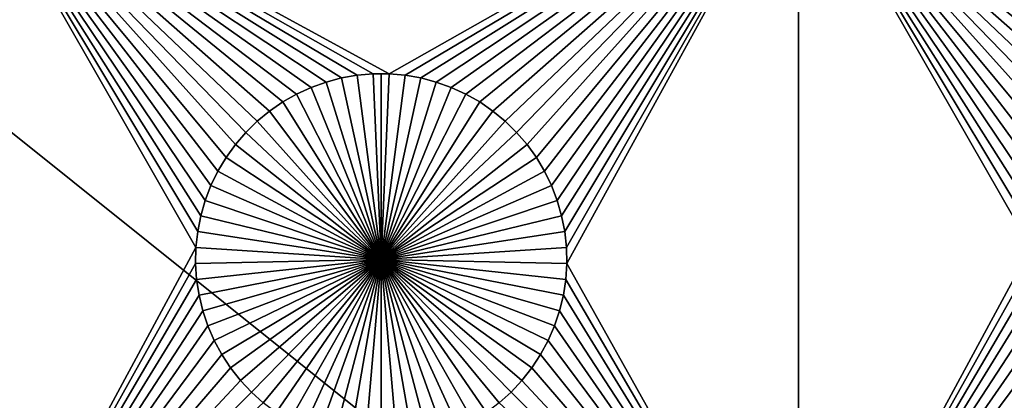
# Model space of a CAD drawing. Extents: x -150 to 150, y -120 to 120.
# Drawn here: x -96 to -79, y 72 to 79 of the extents above; entities that cross this region are included whole.
import ezdxf

# ---------------------------------------------------------------- set-up
doc = ezdxf.new("R2010")
doc.units = 0
doc.header["$MEASUREMENT"] = 0
doc.layers.add('L1', color=7, linetype='Continuous')
doc.layers.add('L2', color=7, linetype='Continuous')

msp = doc.modelspace()

# ---------------------------------------------------------------- linework, layer by layer
at = {"layer": 'L1', "color": 7}
for points in [[(116, -101, 4.3), (116, 101, 4.3), (-116, -101, 4.3)], [(-116, -101, 4.3), (116, 101, 4.3), (-116, 101, 4.3)], [(-82.5, 82.5, 2), (-89.8565, 78.33248, 2), (-97.5, 82.5, 2)], [(-97.5, 82.5, 2), (-89.8565, 78.33248, 2), (-90.1435, 78.33248, 2)], [(-97.5, 82.5, 2), (-90.1435, 78.33248, 2), (-90.42945, 78.3078, 2)], [(-90.42945, 78.3078, 2), (-90.71221, 78.25864, 2), (-97.5, 82.5, 2)], [(-97.5, 82.5, 2), (-90.71221, 78.25864, 2), (-90.9897, 78.18535, 2)], [(-97.5, 82.5, 2), (-90.9897, 78.18535, 2), (-91.25987, 78.08848, 2)], [(-93.24256, 75.78216, 2), (-97.5, 82.5, 2), (-93.16332, 76.05802, 2)], [(-93.16332, 76.05802, 2), (-97.5, 82.5, 2), (-93.06066, 76.32603, 2)], [(-91.25987, 78.08848, 2), (-91.5207, 77.96875, 2), (-97.5, 82.5, 2)], [(-97.5, 82.5, 2), (-91.5207, 77.96875, 2), (-91.77028, 77.82703, 2)], [(-97.5, 82.5, 2), (-91.77028, 77.82703, 2), (-92.00676, 77.66438, 2)], [(-92.00676, 77.66438, 2), (-92.22837, 77.48201, 2), (-97.5, 82.5, 2)], [(-97.5, 82.5, 2), (-92.22837, 77.48201, 2), (-92.43348, 77.28126, 2)], [(-97.5, 82.5, 2), (-92.43348, 77.28126, 2), (-92.62058, 77.06362, 2)], [(-92.62058, 77.06362, 2), (-92.78828, 76.8307, 2), (-97.5, 82.5, 2)], [(-97.5, 82.5, 2), (-92.78828, 76.8307, 2), (-92.93534, 76.58423, 2)], [(-97.5, 82.5, 2), (-92.93534, 76.58423, 2), (-93.06066, 76.32603, 2)], [(-93.24256, 75.78216, 2), (-93.29779, 75.50052, 2), (-97.5, 82.5, 2)], [(-97.5, 82.5, 2), (-93.29779, 75.50052, 2), (-93.32862, 75.21517, 2)], [(-97.5, 82.5, 2), (-93.32862, 75.21517, 2), (-97.5, 67.5, 2)], [(-89.57055, 78.3078, 2), (-89.8565, 78.33248, 2), (-82.5, 82.5, 2)], [(-82.5, 82.5, 2), (-89.28779, 78.25864, 2), (-89.57055, 78.3078, 2)], [(-82.5, 82.5, 2), (-89.0103, 78.18535, 2), (-89.28779, 78.25864, 2)], [(-88.74013, 78.08848, 2), (-89.0103, 78.18535, 2), (-82.5, 82.5, 2)], [(-88.4793, 77.96875, 2), (-88.74013, 78.08848, 2), (-82.5, 82.5, 2)], [(-82.5, 82.5, 2), (-88.22972, 77.82703, 2), (-88.4793, 77.96875, 2)], [(-82.5, 82.5, 2), (-87.99324, 77.66438, 2), (-88.22972, 77.82703, 2)], [(-87.77163, 77.48201, 2), (-87.99324, 77.66438, 2), (-82.5, 82.5, 2)], [(-82.5, 82.5, 2), (-87.56652, 77.28126, 2), (-87.77163, 77.48201, 2)], [(-82.5, 82.5, 2), (-87.37942, 77.06362, 2), (-87.56652, 77.28126, 2)], [(-87.21172, 76.8307, 2), (-87.37942, 77.06362, 2), (-82.5, 82.5, 2)], [(-82.5, 82.5, 2), (-87.06466, 76.58423, 2), (-87.21172, 76.8307, 2)], [(-82.5, 82.5, 2), (-86.93934, 76.32603, 2), (-87.06466, 76.58423, 2)], [(-86.83668, 76.05802, 2), (-86.93934, 76.32603, 2), (-82.5, 82.5, 2)], [(-82.5, 82.5, 2), (-86.75744, 75.78216, 2), (-86.83668, 76.05802, 2)], [(-86.70221, 75.50052, 2), (-86.75744, 75.78216, 2), (-82.5, 82.5, 2)], [(-82.5, 82.5, 2), (-86.67138, 75.21517, 2), (-86.70221, 75.50052, 2)], [(-82.5, 82.5, 2), (-86.66521, 74.92823, 2), (-86.67138, 75.21517, 2)], [(-82.5, 67.5, 2), (-86.66521, 74.92823, 2), (-82.5, 82.5, 2)], [(-75.42945, 78.3078, 2), (-75.71221, 78.25864, 2), (-82.5, 82.5, 2)], [(-67.5, 82.5, 2), (-74.8565, 78.33248, 2), (-82.5, 82.5, 2)], [(-82.5, 82.5, 2), (-74.8565, 78.33248, 2), (-75.1435, 78.33248, 2)], [(-82.5, 82.5, 2), (-75.1435, 78.33248, 2), (-75.42945, 78.3078, 2)], [(-77.78829, 76.8307, 2), (-77.93534, 76.58423, 2), (-82.5, 82.5, 2)], [(-75.71221, 78.25864, 2), (-75.9897, 78.18535, 2), (-82.5, 82.5, 2)], [(-82.5, 82.5, 2), (-75.9897, 78.18535, 2), (-76.25987, 78.08848, 2)], [(-82.5, 82.5, 2), (-76.25987, 78.08848, 2), (-76.5207, 77.96875, 2)], [(-78.24256, 75.78216, 2), (-78.29779, 75.50052, 2), (-82.5, 82.5, 2)], [(-82.5, 82.5, 2), (-78.29779, 75.50052, 2), (-78.32862, 75.21517, 2)], [(-82.5, 82.5, 2), (-78.32862, 75.21517, 2), (-82.5, 67.5, 2)], [(-76.5207, 77.96875, 2), (-76.77028, 77.82703, 2), (-82.5, 82.5, 2)], [(-82.5, 82.5, 2), (-76.77028, 77.82703, 2), (-77.00676, 77.66438, 2)], [(-82.5, 82.5, 2), (-77.00676, 77.66438, 2), (-77.22837, 77.48201, 2)], [(-77.22837, 77.48201, 2), (-77.43348, 77.28126, 2), (-82.5, 82.5, 2)], [(-82.5, 82.5, 2), (-77.43348, 77.28126, 2), (-77.62059, 77.06362, 2)], [(-82.5, 82.5, 2), (-77.62059, 77.06362, 2), (-77.78829, 76.8307, 2)], [(-77.93534, 76.58423, 2), (-78.06066, 76.32603, 2), (-82.5, 82.5, 2)], [(-82.5, 82.5, 2), (-78.06066, 76.32603, 2), (-78.16332, 76.05802, 2)], [(-82.5, 82.5, 2), (-78.16332, 76.05802, 2), (-78.24256, 75.78216, 2)], [(-90.71221, 78.25864, 2), (-90.71221, 78.25864, -3), (-90.9897, 78.18535, -3)], [(-90.71221, 78.25864, 2), (-90.9897, 78.18535, -3), (-90.9897, 78.18535, 2)], [(-90.9897, 78.18535, -3), (-90.71221, 78.25864, -3), (-90, 75, -3)], [(-90.42945, 78.3078, 2), (-90.42945, 78.3078, -3), (-90.71221, 78.25864, -3)], [(-90.42945, 78.3078, 2), (-90.71221, 78.25864, -3), (-90.71221, 78.25864, 2)], [(-90, 75, -3), (-90.71221, 78.25864, -3), (-90.42945, 78.3078, -3)], [(-90.1435, 78.33248, 2), (-90.1435, 78.33248, -3), (-90.42945, 78.3078, -3)], [(-90.1435, 78.33248, 2), (-90.42945, 78.3078, -3), (-90.42945, 78.3078, 2)], [(-90, 75, -3), (-90.42945, 78.3078, -3), (-90.1435, 78.33248, -3)], [(-90, 78.33556, -3), (-90.1435, 78.33248, -3), (-90.1435, 78.33248, 2)], [(-89.8565, 78.33248, 2), (-90, 78.33556, -3), (-90.1435, 78.33248, 2)], [(-90, 78.33556, -3), (-90, 75, -3), (-90.1435, 78.33248, -3)], [(-89.8565, 78.33248, 2), (-89.8565, 78.33248, -3), (-90, 78.33556, -3)], [(-90, 78.33556, -3), (-89.8565, 78.33248, -3), (-90, 75, -3)], [(-89.8565, 78.33248, -3), (-89.57055, 78.3078, -3), (-90, 75, -3)], [(-90, 75, -3), (-89.57055, 78.3078, -3), (-89.28779, 78.25864, -3)], [(-90, 75, -3), (-89.28779, 78.25864, -3), (-89.0103, 78.18535, -3)], [(-89.57055, 78.3078, 2), (-89.57055, 78.3078, -3), (-89.8565, 78.33248, -3)], [(-89.57055, 78.3078, 2), (-89.8565, 78.33248, -3), (-89.8565, 78.33248, 2)], [(-89.28779, 78.25864, 2), (-89.28779, 78.25864, -3), (-89.57055, 78.3078, -3)], [(-89.28779, 78.25864, 2), (-89.57055, 78.3078, -3), (-89.57055, 78.3078, 2)], [(-89.0103, 78.18535, 2), (-89.0103, 78.18535, -3), (-89.28779, 78.25864, -3)], [(-89.0103, 78.18535, 2), (-89.28779, 78.25864, -3), (-89.28779, 78.25864, 2)], [(-91.25987, 78.08848, 2), (-91.25987, 78.08848, -3), (-91.5207, 77.96875, -3)], [(-91.25987, 78.08848, 2), (-91.5207, 77.96875, -3), (-91.5207, 77.96875, 2)], [(-90, 75, -3), (-91.5207, 77.96875, -3), (-91.25987, 78.08848, -3)], [(-90.9897, 78.18535, 2), (-90.9897, 78.18535, -3), (-91.25987, 78.08848, -3)], [(-90.9897, 78.18535, 2), (-91.25987, 78.08848, -3), (-91.25987, 78.08848, 2)], [(-90, 75, -3), (-91.25987, 78.08848, -3), (-90.9897, 78.18535, -3)], [(-89.0103, 78.18535, -3), (-88.74013, 78.08848, -3), (-90, 75, -3)], [(-90, 75, -3), (-88.74013, 78.08848, -3), (-88.4793, 77.96875, -3)], [(-88.74013, 78.08848, 2), (-88.74013, 78.08848, -3), (-89.0103, 78.18535, -3)], [(-88.74013, 78.08848, 2), (-89.0103, 78.18535, -3), (-89.0103, 78.18535, 2)], [(-88.4793, 77.96875, 2), (-88.4793, 77.96875, -3), (-88.74013, 78.08848, -3)], [(-88.4793, 77.96875, 2), (-88.74013, 78.08848, -3), (-88.74013, 78.08848, 2)], [(-91.5207, 77.96875, 2), (-91.5207, 77.96875, -3), (-91.77028, 77.82703, -3)], [(-91.5207, 77.96875, 2), (-91.77028, 77.82703, -3), (-91.77028, 77.82703, 2)], [(-91.77028, 77.82703, -3), (-91.5207, 77.96875, -3), (-90, 75, -3)], [(-90, 75, -3), (-88.4793, 77.96875, -3), (-88.22972, 77.82703, -3)], [(-88.22972, 77.82703, 2), (-88.22972, 77.82703, -3), (-88.4793, 77.96875, -3)], [(-88.22972, 77.82703, 2), (-88.4793, 77.96875, -3), (-88.4793, 77.96875, 2)], [(-91.77028, 77.82703, 2), (-91.77028, 77.82703, -3), (-92.00676, 77.66438, -3)], [(-91.77028, 77.82703, 2), (-92.00676, 77.66438, -3), (-92.00676, 77.66438, 2)], [(-90, 75, -3), (-92.00676, 77.66438, -3), (-91.77028, 77.82703, -3)], [(-88.22972, 77.82703, -3), (-87.99324, 77.66438, -3), (-90, 75, -3)], [(-87.99324, 77.66438, 2), (-87.99324, 77.66438, -3), (-88.22972, 77.82703, -3)], [(-87.99324, 77.66438, 2), (-88.22972, 77.82703, -3), (-88.22972, 77.82703, 2)], [(-92.00676, 77.66438, 2), (-92.00676, 77.66438, -3), (-92.22837, 77.48201, -3)], [(-92.00676, 77.66438, 2), (-92.22837, 77.48201, -3), (-92.22837, 77.48201, 2)], [(-90, 75, -3), (-92.22837, 77.48201, -3), (-92.00676, 77.66438, -3)], [(-90, 75, -3), (-87.99324, 77.66438, -3), (-87.77163, 77.48201, -3)], [(-87.77163, 77.48201, 2), (-87.77163, 77.48201, -3), (-87.99324, 77.66438, -3)], [(-87.77163, 77.48201, 2), (-87.99324, 77.66438, -3), (-87.99324, 77.66438, 2)], [(-92.22837, 77.48201, 2), (-92.22837, 77.48201, -3), (-92.43348, 77.28126, -3)], [(-92.22837, 77.48201, 2), (-92.43348, 77.28126, -3), (-92.43348, 77.28126, 2)], [(-92.43348, 77.28126, -3), (-92.22837, 77.48201, -3), (-90, 75, -3)], [(-90, 75, -3), (-87.77163, 77.48201, -3), (-87.56652, 77.28126, -3)], [(-87.56652, 77.28126, 2), (-87.56652, 77.28126, -3), (-87.77163, 77.48201, -3)], [(-87.56652, 77.28126, 2), (-87.77163, 77.48201, -3), (-87.77163, 77.48201, 2)], [(-92.43348, 77.28126, 2), (-92.43348, 77.28126, -3), (-92.62058, 77.06362, -3)], [(-92.43348, 77.28126, 2), (-92.62058, 77.06362, -3), (-92.62058, 77.06362, 2)], [(-90, 75, -3), (-92.62058, 77.06362, -3), (-92.43348, 77.28126, -3)], [(-87.56652, 77.28126, -3), (-87.37942, 77.06362, -3), (-90, 75, -3)], [(-87.37942, 77.06362, 2), (-87.37942, 77.06362, -3), (-87.56652, 77.28126, -3)], [(-87.37942, 77.06362, 2), (-87.56652, 77.28126, -3), (-87.56652, 77.28126, 2)], [(-92.62058, 77.06362, 2), (-92.62058, 77.06362, -3), (-92.78828, 76.8307, -3)], [(-92.62058, 77.06362, 2), (-92.78828, 76.8307, -3), (-92.78828, 76.8307, 2)], [(-90, 75, -3), (-92.78828, 76.8307, -3), (-92.62058, 77.06362, -3)], [(-90, 75, -3), (-87.37942, 77.06362, -3), (-87.21172, 76.8307, -3)], [(-87.21172, 76.8307, 2), (-87.21172, 76.8307, -3), (-87.37942, 77.06362, -3)], [(-87.21172, 76.8307, 2), (-87.37942, 77.06362, -3), (-87.37942, 77.06362, 2)], [(-92.78828, 76.8307, 2), (-92.78828, 76.8307, -3), (-92.93534, 76.58423, -3)], [(-92.78828, 76.8307, 2), (-92.93534, 76.58423, -3), (-92.93534, 76.58423, 2)], [(-92.93534, 76.58423, -3), (-92.78828, 76.8307, -3), (-90, 75, -3)], [(-90, 75, -3), (-87.21172, 76.8307, -3), (-87.06466, 76.58423, -3)], [(-87.06466, 76.58423, 2), (-87.06466, 76.58423, -3), (-87.21172, 76.8307, -3)], [(-87.06466, 76.58423, 2), (-87.21172, 76.8307, -3), (-87.21172, 76.8307, 2)], [(-92.93534, 76.58423, 2), (-92.93534, 76.58423, -3), (-93.06066, 76.32603, -3)], [(-92.93534, 76.58423, 2), (-93.06066, 76.32603, -3), (-93.06066, 76.32603, 2)], [(-90, 75, -3), (-93.06066, 76.32603, -3), (-92.93534, 76.58423, -3)], [(-87.06466, 76.58423, -3), (-86.93934, 76.32603, -3), (-90, 75, -3)], [(-86.93934, 76.32603, 2), (-86.93934, 76.32603, -3), (-87.06466, 76.58423, -3)], [(-86.93934, 76.32603, 2), (-87.06466, 76.58423, -3), (-87.06466, 76.58423, 2)], [(-93.06066, 76.32603, 2), (-93.06066, 76.32603, -3), (-93.16332, 76.05802, -3)], [(-93.06066, 76.32603, 2), (-93.16332, 76.05802, -3), (-93.16332, 76.05802, 2)], [(-90, 75, -3), (-93.16332, 76.05802, -3), (-93.06066, 76.32603, -3)], [(-90, 75, -3), (-86.93934, 76.32603, -3), (-86.83668, 76.05802, -3)], [(-86.83668, 76.05802, 2), (-86.83668, 76.05802, -3), (-86.93934, 76.32603, -3)], [(-86.83668, 76.05802, 2), (-86.93934, 76.32603, -3), (-86.93934, 76.32603, 2)], [(-93.16332, 76.05802, 2), (-93.16332, 76.05802, -3), (-93.24256, 75.78216, -3)], [(-93.16332, 76.05802, 2), (-93.24256, 75.78216, -3), (-93.24256, 75.78216, 2)], [(-93.24256, 75.78216, -3), (-93.16332, 76.05802, -3), (-90, 75, -3)], [(-90, 75, -3), (-86.83668, 76.05802, -3), (-86.75744, 75.78216, -3)], [(-86.75744, 75.78216, 2), (-86.75744, 75.78216, -3), (-86.83668, 76.05802, -3)], [(-86.75744, 75.78216, 2), (-86.83668, 76.05802, -3), (-86.83668, 76.05802, 2)], [(-93.24256, 75.78216, 2), (-93.24256, 75.78216, -3), (-93.29779, 75.50052, -3)], [(-93.24256, 75.78216, 2), (-93.29779, 75.50052, -3), (-93.29779, 75.50052, 2)], [(-90, 75, -3), (-93.29779, 75.50052, -3), (-93.24256, 75.78216, -3)], [(-86.75744, 75.78216, -3), (-86.70221, 75.50052, -3), (-90, 75, -3)], [(-86.70221, 75.50052, 2), (-86.70221, 75.50052, -3), (-86.75744, 75.78216, -3)], [(-86.70221, 75.50052, 2), (-86.75744, 75.78216, -3), (-86.75744, 75.78216, 2)], [(-93.29779, 75.50052, 2), (-93.29779, 75.50052, -3), (-93.32862, 75.21517, -3)], [(-93.29779, 75.50052, 2), (-93.32862, 75.21517, -3), (-93.32862, 75.21517, 2)], [(-90, 75, -3), (-93.32862, 75.21517, -3), (-93.29779, 75.50052, -3)], [(-90, 75, -3), (-86.70221, 75.50052, -3), (-86.67138, 75.21517, -3)], [(-86.67138, 75.21517, 2), (-86.67138, 75.21517, -3), (-86.70221, 75.50052, -3)], [(-86.67138, 75.21517, 2), (-86.70221, 75.50052, -3), (-86.70221, 75.50052, 2)], [(-97.5, 67.5, 2), (-93.32862, 75.21517, 2), (-93.33479, 74.92823, 2)], [(-93.32862, 75.21517, 2), (-93.32862, 75.21517, -3), (-93.33479, 74.92823, -3)], [(-93.32862, 75.21517, 2), (-93.33479, 74.92823, -3), (-93.33479, 74.92823, 2)], [(-93.33479, 74.92823, -3), (-93.32862, 75.21517, -3), (-90, 75, -3)], [(-90, 75, -3), (-86.67138, 75.21517, -3), (-86.66521, 74.92823, -3)], [(-86.66521, 74.92823, 2), (-86.66521, 74.92823, -3), (-86.67138, 75.21517, -3)], [(-86.66521, 74.92823, 2), (-86.67138, 75.21517, -3), (-86.67138, 75.21517, 2)], [(-82.5, 67.5, 2), (-78.32862, 75.21517, 2), (-78.33479, 74.92823, 2)], [(-97.5, 67.5, 2), (-93.33479, 74.92823, 2), (-93.31628, 74.64182, 2)], [(-90, 75, -3), (-93.31628, 74.64182, -3), (-93.33479, 74.92823, -3)], [(-93.33479, 74.92823, 2), (-93.33479, 74.92823, -3), (-93.31628, 74.64182, -3)], [(-93.33479, 74.92823, 2), (-93.31628, 74.64182, -3), (-93.31628, 74.64182, 2)], [(-90, 75, -3), (-93.27321, 74.35807, -3), (-93.31628, 74.64182, -3)], [(-93.20591, 74.07906, -3), (-93.27321, 74.35807, -3), (-90, 75, -3)], [(-90, 75, -3), (-93.11488, 73.80687, -3), (-93.20591, 74.07906, -3)], [(-90, 75, -3), (-93.00078, 73.54352, -3), (-93.11488, 73.80687, -3)], [(-92.86446, 73.29095, -3), (-93.00078, 73.54352, -3), (-90, 75, -3)], [(-90, 75, -3), (-92.70694, 73.05104, -3), (-92.86446, 73.29095, -3)], [(-90, 75, -3), (-92.52938, 72.82555, -3), (-92.70694, 73.05104, -3)], [(-92.33309, 72.61616, -3), (-92.52938, 72.82555, -3), (-90, 75, -3)], [(-90, 75, -3), (-92.11952, 72.42443, -3), (-92.33309, 72.61616, -3)], [(-90, 75, -3), (-91.89027, 72.25175, -3), (-92.11952, 72.42443, -3)], [(-91.64702, 72.09943, -3), (-91.89027, 72.25175, -3), (-90, 75, -3)], [(-90, 75, -3), (-91.39158, 71.96858, -3), (-91.64702, 72.09943, -3)], [(-90, 75, -3), (-91.12583, 71.86018, -3), (-91.39158, 71.96858, -3)], [(-90.85175, 71.77502, -3), (-91.12583, 71.86018, -3), (-90, 75, -3)], [(-90, 75, -3), (-90.57136, 71.71374, -3), (-90.85175, 71.77502, -3)], [(-90, 75, -3), (-90.28674, 71.67678, -3), (-90.57136, 71.71374, -3)], [(-90, 71.66444, -3), (-90.28674, 71.67678, -3), (-90, 75, -3)], [(-89.14825, 71.77502, -3), (-89.42864, 71.71374, -3), (-90, 75, -3)], [(-90, 75, -3), (-89.42864, 71.71374, -3), (-89.71326, 71.67678, -3)], [(-90, 75, -3), (-89.71326, 71.67678, -3), (-90, 71.66444, -3)], [(-88.35298, 72.09943, -3), (-88.60842, 71.96858, -3), (-90, 75, -3)], [(-90, 75, -3), (-88.60842, 71.96858, -3), (-88.87417, 71.86018, -3)], [(-90, 75, -3), (-88.87417, 71.86018, -3), (-89.14825, 71.77502, -3)], [(-87.66691, 72.61616, -3), (-87.88048, 72.42443, -3), (-90, 75, -3)], [(-90, 75, -3), (-87.88048, 72.42443, -3), (-88.10973, 72.25175, -3)], [(-90, 75, -3), (-88.10973, 72.25175, -3), (-88.35298, 72.09943, -3)], [(-87.13554, 73.29095, -3), (-87.29306, 73.05104, -3), (-90, 75, -3)], [(-90, 75, -3), (-87.29306, 73.05104, -3), (-87.47062, 72.82555, -3)], [(-90, 75, -3), (-87.47062, 72.82555, -3), (-87.66691, 72.61616, -3)], [(-86.79409, 74.07906, -3), (-86.88512, 73.80687, -3), (-90, 75, -3)], [(-90, 75, -3), (-86.88512, 73.80687, -3), (-86.99922, 73.54352, -3)], [(-90, 75, -3), (-86.99922, 73.54352, -3), (-87.13554, 73.29095, -3)], [(-86.66521, 74.92823, -3), (-86.68372, 74.64182, -3), (-90, 75, -3)], [(-90, 75, -3), (-86.68372, 74.64182, -3), (-86.72679, 74.35807, -3)], [(-90, 75, -3), (-86.72679, 74.35807, -3), (-86.79409, 74.07906, -3)], [(-82.5, 67.5, 2), (-86.68372, 74.64182, 2), (-86.66521, 74.92823, 2)], [(-86.68372, 74.64182, 2), (-86.68372, 74.64182, -3), (-86.66521, 74.92823, -3)], [(-86.68372, 74.64182, 2), (-86.66521, 74.92823, -3), (-86.66521, 74.92823, 2)], [(-82.5, 67.5, 2), (-78.33479, 74.92823, 2), (-78.31628, 74.64182, 2)], [(-93.31628, 74.64182, 2), (-93.27321, 74.35807, 2), (-97.5, 67.5, 2)], [(-93.31628, 74.64182, 2), (-93.31628, 74.64182, -3), (-93.27321, 74.35807, -3)], [(-93.31628, 74.64182, 2), (-93.27321, 74.35807, -3), (-93.27321, 74.35807, 2)], [(-86.72679, 74.35807, 2), (-86.68372, 74.64182, 2), (-82.5, 67.5, 2)], [(-86.72679, 74.35807, 2), (-86.72679, 74.35807, -3), (-86.68372, 74.64182, -3)], [(-86.72679, 74.35807, 2), (-86.68372, 74.64182, -3), (-86.68372, 74.64182, 2)], [(-78.31628, 74.64182, 2), (-78.27321, 74.35807, 2), (-82.5, 67.5, 2)], [(-97.5, 67.5, 2), (-93.27321, 74.35807, 2), (-93.20591, 74.07906, 2)], [(-93.27321, 74.35807, 2), (-93.27321, 74.35807, -3), (-93.20591, 74.07906, -3)], [(-93.27321, 74.35807, 2), (-93.20591, 74.07906, -3), (-93.20591, 74.07906, 2)], [(-82.5, 67.5, 2), (-86.79409, 74.07906, 2), (-86.72679, 74.35807, 2)], [(-86.79409, 74.07906, 2), (-86.79409, 74.07906, -3), (-86.72679, 74.35807, -3)], [(-86.79409, 74.07906, 2), (-86.72679, 74.35807, -3), (-86.72679, 74.35807, 2)], [(-82.5, 67.5, 2), (-78.27321, 74.35807, 2), (-78.20591, 74.07906, 2)], [(-97.5, 67.5, 2), (-93.20591, 74.07906, 2), (-93.11488, 73.80687, 2)], [(-93.20591, 74.07906, 2), (-93.20591, 74.07906, -3), (-93.11488, 73.80687, -3)], [(-93.20591, 74.07906, 2), (-93.11488, 73.80687, -3), (-93.11488, 73.80687, 2)], [(-82.5, 67.5, 2), (-86.88512, 73.80687, 2), (-86.79409, 74.07906, 2)], [(-86.88512, 73.80687, 2), (-86.88512, 73.80687, -3), (-86.79409, 74.07906, -3)], [(-86.88512, 73.80687, 2), (-86.79409, 74.07906, -3), (-86.79409, 74.07906, 2)], [(-82.5, 67.5, 2), (-78.20591, 74.07906, 2), (-78.11487, 73.80687, 2)], [(-93.11488, 73.80687, 2), (-93.00078, 73.54352, 2), (-97.5, 67.5, 2)], [(-93.11488, 73.80687, 2), (-93.11488, 73.80687, -3), (-93.00078, 73.54352, -3)], [(-93.11488, 73.80687, 2), (-93.00078, 73.54352, -3), (-93.00078, 73.54352, 2)], [(-86.99922, 73.54352, 2), (-86.88512, 73.80687, 2), (-82.5, 67.5, 2)], [(-86.99922, 73.54352, 2), (-86.99922, 73.54352, -3), (-86.88512, 73.80687, -3)], [(-86.99922, 73.54352, 2), (-86.88512, 73.80687, -3), (-86.88512, 73.80687, 2)], [(-78.11487, 73.80687, 2), (-78.00078, 73.54352, 2), (-82.5, 67.5, 2)], [(-97.5, 67.5, 2), (-93.00078, 73.54352, 2), (-92.86446, 73.29095, 2)], [(-93.00078, 73.54352, 2), (-93.00078, 73.54352, -3), (-92.86446, 73.29095, -3)], [(-93.00078, 73.54352, 2), (-92.86446, 73.29095, -3), (-92.86446, 73.29095, 2)], [(-86.99922, 73.54352, 2), (-82.5, 67.5, 2), (-87.13554, 73.29095, 2)], [(-87.13554, 73.29095, 2), (-87.13554, 73.29095, -3), (-86.99922, 73.54352, -3)], [(-87.13554, 73.29095, 2), (-86.99922, 73.54352, -3), (-86.99922, 73.54352, 2)], [(-82.5, 67.5, 2), (-78.00078, 73.54352, 2), (-77.86446, 73.29095, 2)], [(-97.5, 67.5, 2), (-92.86446, 73.29095, 2), (-92.70694, 73.05104, 2)], [(-92.86446, 73.29095, 2), (-92.86446, 73.29095, -3), (-92.70694, 73.05104, -3)], [(-92.86446, 73.29095, 2), (-92.70694, 73.05104, -3), (-92.70694, 73.05104, 2)], [(-87.13554, 73.29095, 2), (-82.5, 67.5, 2), (-87.29306, 73.05104, 2)], [(-87.29306, 73.05104, 2), (-87.29306, 73.05104, -3), (-87.13554, 73.29095, -3)], [(-87.29306, 73.05104, 2), (-87.13554, 73.29095, -3), (-87.13554, 73.29095, 2)], [(-82.5, 67.5, 2), (-77.86446, 73.29095, 2), (-77.70694, 73.05104, 2)], [(-92.70694, 73.05104, 2), (-92.52938, 72.82555, 2), (-97.5, 67.5, 2)], [(-92.70694, 73.05104, 2), (-92.70694, 73.05104, -3), (-92.52938, 72.82555, -3)], [(-92.70694, 73.05104, 2), (-92.52938, 72.82555, -3), (-92.52938, 72.82555, 2)], [(-82.5, 67.5, 2), (-87.47062, 72.82555, 2), (-87.29306, 73.05104, 2)], [(-87.47062, 72.82555, 2), (-87.47062, 72.82555, -3), (-87.29306, 73.05104, -3)], [(-87.47062, 72.82555, 2), (-87.29306, 73.05104, -3), (-87.29306, 73.05104, 2)], [(-77.70694, 73.05104, 2), (-77.52938, 72.82555, 2), (-82.5, 67.5, 2)], [(-97.5, 67.5, 2), (-92.52938, 72.82555, 2), (-92.33309, 72.61616, 2)], [(-92.52938, 72.82555, 2), (-92.52938, 72.82555, -3), (-92.33309, 72.61616, -3)], [(-92.52938, 72.82555, 2), (-92.33309, 72.61616, -3), (-92.33309, 72.61616, 2)], [(-82.5, 67.5, 2), (-87.66691, 72.61616, 2), (-87.47062, 72.82555, 2)], [(-87.66691, 72.61616, 2), (-87.66691, 72.61616, -3), (-87.47062, 72.82555, -3)], [(-87.66691, 72.61616, 2), (-87.47062, 72.82555, -3), (-87.47062, 72.82555, 2)], [(-82.5, 67.5, 2), (-77.52938, 72.82555, 2), (-77.33309, 72.61616, 2)], [(-97.5, 67.5, 2), (-92.33309, 72.61616, 2), (-92.11952, 72.42443, 2)], [(-92.33309, 72.61616, 2), (-92.33309, 72.61616, -3), (-92.11952, 72.42443, -3)], [(-92.33309, 72.61616, 2), (-92.11952, 72.42443, -3), (-92.11952, 72.42443, 2)], [(-87.88048, 72.42443, 2), (-87.66691, 72.61616, 2), (-82.5, 67.5, 2)], [(-87.88048, 72.42443, 2), (-87.88048, 72.42443, -3), (-87.66691, 72.61616, -3)], [(-87.88048, 72.42443, 2), (-87.66691, 72.61616, -3), (-87.66691, 72.61616, 2)], [(-82.5, 67.5, 2), (-77.33309, 72.61616, 2), (-77.11952, 72.42443, 2)]]:
    msp.add_3dface(points, dxfattribs=at)
at = {"layer": 'L2', "color": 250}
for points in [[(150, -120, 15.5), (150, 120, 15.5), (-150, -120, 15.5)], [(-150, -120, 15.5), (150, 120, 15.5), (-150, 120, 15.5)], [(149.7294, 119.7294), (149.7294, -119.7294), (-149.7294, 119.7294)], [(-149.7294, 119.7294), (149.7294, -119.7294), (-149.7294, -119.7294)]]:
    msp.add_3dface(points, dxfattribs=at)

doc.saveas('drawing.dxf')
